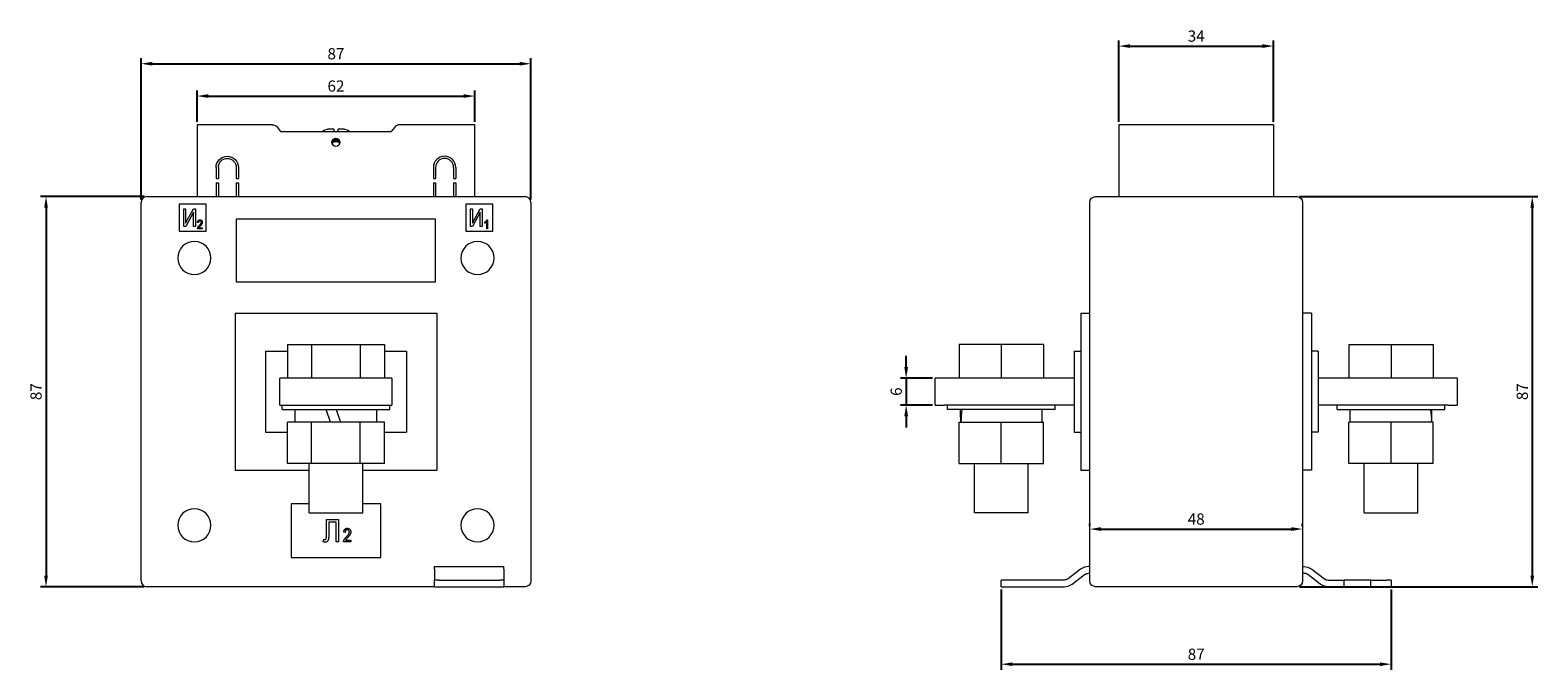
# Model space of a CAD drawing. Units: millimetres. Extents: x -77 to 268, y -272 to 73.
# Drawn here: x -68 to 268, y -70 to 73 of the extents above; entities that cross this region are included whole.
import ezdxf

# ---------------------------------------------------------------- set-up
doc = ezdxf.new("R2010")
doc.units = ezdxf.units.MM
doc.styles.get("Standard").update_dxf_attribs({"font": 'arial.ttf'})
doc.dimstyles.new('ISO-25', dxfattribs={"dimtxt": 2.5, "dimasz": 2.5, "dimexe": 1.25, "dimexo": 0.625, "dimtad": 1, "dimtxsty": 'Standard', "dimcen": 2.5, "dimadec": 0, "dimazin": 0, "dimtfac": 1, "dimtmove": 0, "dimatfit": 3, "dimfxl": 1, "dimarcsym": 0})

# ---------------------------------------------------------------- blocks, each defined once
blk = doc.blocks.new('A$C316346F0')
at = {"color": 0, "linetype": 'Continuous', "lineweight": 0, "extrusion": (0, 1, -2.22045e-16)}
for p, q in [((-14.25, 51.5), (-31, 51.5)), ((-31, 51.5), (-31, 35.5)), ((-13.07, 50.92), (-12.35, 50)), ((-0.5, 50.5), (-1.9, 50.5)), ((1.9, 50.5), (0.5, 50.5)), ((13.07, 50.92), (12.35, 50)), ((31, 51.5), (14.25, 51.5)), ((31, 35.5), (31, 51.5)), ((-12.35, 50), (12.35, 50)), ((-0.82, 47.26), (-0.82, 47.96)), ((-0.71, 47.46), (-0.71, 48.16)), ((-0.63, 47.54), (-0.63, 48.24)), ((-0.46, 47.67), (-0.46, 48.37)), ((-0.36, 47.73), (-0.36, 48.43)), ((-0.27, 47.76), (-0.27, 48.46)), ((-0.1, 47.79), (-0.1, 48.49)), ((0, 47.8), (0, 48.5)), ((0.1, 47.79), (0.1, 48.49)), ((0.27, 47.76), (0.27, 48.46)), ((0.36, 47.73), (0.36, 48.43)), ((0.46, 47.67), (0.46, 48.37)), ((0.63, 47.54), (0.63, 48.24)), ((0.71, 47.46), (0.71, 48.16)), ((0.82, 47.26), (0.82, 47.96)), ((-26.75, 42), (-26.75, 39.5)), ((-26.25, 42), (-26.25, 39.5)), ((-22.25, 42), (-22.25, 39.5)), ((-21.75, 42), (-21.75, 39.5)), ((21.75, 42), (21.75, 39.5)), ((22.25, 42), (22.25, 39.5)), ((26.25, 42), (26.25, 39.5)), ((26.75, 42), (26.75, 39.5)), ((-26.75, 39.5), (-26.25, 39.5)), ((-26.75, 38.6), (-26.75, 35.5)), ((-26.75, 38.6), (-26.25, 38.6)), ((-26.25, 38.6), (-26.25, 35.5)), ((-22.25, 39.5), (-21.75, 39.5)), ((-22.25, 38.6), (-22.25, 35.5)), ((-22.25, 38.6), (-21.75, 38.6)), ((-21.75, 38.6), (-21.75, 35.5)), ((21.75, 39.5), (22.25, 39.5)), ((21.75, 38.6), (21.75, 35.5)), ((21.75, 38.6), (22.25, 38.6)), ((22.25, 38.6), (22.25, 35.5)), ((26.25, 39.5), (26.75, 39.5)), ((26.25, 38.6), (26.25, 35.5)), ((26.25, 38.6), (26.75, 38.6)), ((26.75, 38.6), (26.75, 35.5)), ((-43.5, -50.2), (-43.5, 34.2)), ((-42.2, 35.5), (42.2, 35.5)), ((-35, 33.8), (-35, 27.8)), ((-29, 33.8), (-35, 33.8)), ((-29, 27.8), (-29, 33.8)), ((35, 33.8), (29, 33.8)), ((29, 33.8), (29, 27.8)), ((35, 27.8), (35, 33.8)), ((43.5, 34.2), (43.5, -50.2)), ((-33.96, 28.8), (-33.96, 32.8)), ((-33.96, 32.8), (-33.55, 32.8)), ((-33.55, 29.58), (-31.82, 32.8)), ((-33.55, 32.8), (-33.55, 29.58)), ((-31.78, 32.03), (-33.5, 28.8)), ((-31.82, 32.8), (-31.36, 32.8)), ((-31.78, 28.8), (-31.78, 32.03)), ((-31.36, 32.8), (-31.36, 28.8)), ((-22.25, 30.5), (-22.25, 16.5)), ((22.25, 30.5), (-22.25, 30.5)), ((22.25, 16.5), (22.25, 30.5)), ((30.04, 28.8), (30.04, 32.8)), ((30.04, 32.8), (30.45, 32.8)), ((30.45, 29.58), (32.18, 32.8)), ((30.45, 32.8), (30.45, 29.58)), ((32.22, 32.03), (30.5, 28.8)), ((32.18, 32.8), (32.64, 32.8)), ((32.22, 28.8), (32.22, 32.03)), ((32.64, 32.8), (32.64, 28.8)), ((33.72, 30.33), (33.86, 30.33)), ((33.86, 30.33), (33.86, 28.3)), ((-35, 27.8), (-29, 27.8)), ((-33.5, 28.8), (-33.96, 28.8)), ((-31.36, 28.8), (-31.78, 28.8)), ((-29.83, 28.3), (-30.9, 28.3)), ((-30.66, 29.7), (-30.87, 29.73)), ((-30.61, 28.53), (-29.83, 28.53)), ((-29.83, 28.53), (-29.83, 28.3)), ((29, 27.8), (35, 27.8)), ((30.5, 28.8), (30.04, 28.8)), ((32.64, 28.8), (32.22, 28.8)), ((33.23, 29.57), (33.23, 29.81)), ((33.65, 28.3), (33.65, 29.88)), ((33.86, 28.3), (33.65, 28.3)), ((-22.25, 16.5), (22.25, 16.5)), ((-22.5, 9.5), (22.5, 9.5)), ((-22.5, 9.5), (-22.5, -25.5)), ((22.5, 9.5), (22.5, -25.5)), ((-15.75, 1), (-15.75, -17)), ((-15.75, 1), (-10.85, 1)), ((-10.85, 2.5), (-5.43, 2.5)), ((-10.85, 2.5), (-10.85, -5)), ((-5.43, 2.5), (-5.43, -5)), ((-5.43, 2.5), (5.43, 2.5)), ((5.43, 2.5), (5.43, -5)), ((5.43, 2.5), (10.85, 2.5)), ((10.85, 2.5), (10.85, -5)), ((10.85, 1), (15.75, 1)), ((15.75, 1), (15.75, -17)), ((-10.5, -5), (-12.5, -5)), ((-12.5, -11), (-12.5, -5)), ((10.5, -5), (-10.5, -5)), ((12.5, -5), (10.5, -5)), ((12.5, -5), (12.5, -11)), ((-12.5, -11), (-10.5, -11)), ((-12, -12), (-12, -11)), ((-12, -12), (0, -12)), ((-10.5, -11), (10.5, -11)), ((-9.1, -14.8), (-9.1, -12)), ((-1.19, -14.8), (-2.21, -12)), ((0, -12), (12, -12)), ((0.03, -12), (1.04, -14.8)), ((9.1, -14.8), (9.1, -12)), ((10.5, -11), (12.5, -11)), ((12, -12), (12, -11)), ((-5.43, -14.8), (-10.85, -14.8)), ((-10.85, -24), (-10.85, -14.8)), ((5.43, -14.8), (-5.43, -14.8)), ((-5.43, -24), (-5.43, -14.8)), ((10.85, -14.8), (5.43, -14.8)), ((5.43, -24), (5.43, -14.8)), ((10.85, -24), (10.85, -14.8)), ((-15.75, -17), (-10.85, -17)), ((10.85, -17), (15.75, -17)), ((-22.5, -25.5), (-6, -25.5)), ((-5.43, -24), (-10.85, -24)), ((-6, -35), (-6, -24)), ((5.43, -24), (-5.43, -24)), ((10.85, -24), (5.43, -24)), ((6, -35), (6, -24)), ((6, -25.5), (22.5, -25.5)), ((-10, -33), (-10, -45)), ((-6, -33), (-10, -33)), ((10, -33), (6, -33)), ((10, -45), (10, -33)), ((-6, -35), (0, -35)), ((-2.12, -40.02), (-2.12, -36.5)), ((-2.12, -36.5), (0.55, -36.5)), ((0, -35), (6, -35)), ((0.55, -36.5), (0.55, -41.5)), ((-1.6, -37.08), (-1.6, -39.65)), ((0.03, -37.08), (-1.6, -37.08)), ((0.03, -41.5), (0.03, -37.08)), ((2.05, -39.4), (1.74, -39.36)), ((-2.83, -41.5), (-2.74, -40.92)), ((0.55, -41.5), (0.03, -41.5)), ((3.3, -41.5), (1.7, -41.5)), ((2.13, -41.15), (3.3, -41.15)), ((3.3, -41.15), (3.3, -41.5)), ((-10, -45), (10, -45)), ((22, -47.6), (22, -47)), ((22, -47), (37.5, -47)), ((37.5, -47.6), (37.5, -47)), ((22, -47.6), (22, -49.7)), ((22, -49.7), (22, -50)), ((23, -50), (22, -50)), ((22, -51.5), (22, -50)), ((23, -50), (36.5, -50)), ((37.5, -50), (36.5, -50)), ((37.5, -47.6), (37.5, -49.7)), ((37.5, -49.7), (37.5, -50)), ((37.5, -50), (37.5, -51.5)), ((22, -51.5), (-42.2, -51.5)), ((22, -51.5), (23, -51.5)), ((23, -51.5), (36.5, -51.5)), ((36.5, -51.5), (37.5, -51.5)), ((42.2, -51.5), (37.5, -51.5))]:
    blk.add_line(p, q, dxfattribs=at)
at = {"color": 0, "linetype": 'Continuous', "lineweight": 0, "extrusion": (0, -2.22045e-16, -1)}
for centre, radius, start, end in [((14.25, 50), 1.5, 90, 142.1364), ((1.9, 49), 1.5, 41.8103, 90), ((-1.9, 49), 1.5, 90, 138.1897), ((0, 47.6), 0.9, 0, 180), ((0, 47.6), 0.9, 180, 0), ((0, 46.9), 0.9, 58.9821, 66.7412), ((0, 46.9), 0.9, 66.7412, 72.7002), ((0, 46.9), 0.9, 107.2998, 113.2588), ((0, 46.9), 0.9, 113.2588, 121.0179), ((24.25, 42), 2.5, 0, 180), ((24.25, 42), 2, 0, 180), ((-42.2, -50.2), 1.3, 180, 270)]:
    blk.add_arc(centre, radius, start, end, dxfattribs=at)
at = {"color": 0, "linetype": 'Continuous', "lineweight": 0}
for centre, radius, start, end in [((14.25, 50), 1.5, 90, 142.1364), ((24.25, 42), 2.5, 0, 180), ((24.25, 42), 2, 0, 180), ((-42.2, 34.2), 1.3, 90, 180), ((42.2, 34.2), 1.3, 0, 90), ((-31.6, 21.8), 3.7, 0, 180), ((31.6, 21.8), 3.7, 0, 180), ((-31.6, 21.8), 3.7, 180, 0), ((31.6, 21.8), 3.7, 180, 0), ((-31.6, -37.8), 3.7, 0, 180), ((31.6, -37.8), 3.7, 0, 180), ((-31.6, -37.8), 3.7, 180, 0), ((31.6, -37.8), 3.7, 180, 0), ((-42.2, -50.2), 1.3, 180, 270)]:
    blk.add_arc(centre, radius, start, end, dxfattribs=at)
at = {"color": 0, "linetype": 'Continuous', "lineweight": 0, "extrusion": (2.46519e-32, -2.22045e-16, -1)}
blk.add_ellipse((0, 46.9), major_axis=(-0.466, -0.77), ratio=1, start_param=-4.84172, end_param=-4.588639, dxfattribs=at)
at = {"color": 0, "linetype": 'Continuous', "lineweight": 0, "extrusion": (1.2326e-32, -2.22045e-16, -1)}
blk.add_ellipse((0, 46.9), major_axis=(0.669, -0.602), ratio=1, start_param=-3.207391, end_param=-3.080849, dxfattribs=at)
at = {"color": 0, "linetype": 'Continuous', "lineweight": 0, "extrusion": (8.96831e-44, -2.22045e-16, -1)}
blk.add_ellipse((0, 46), major_axis=(0, 1.8), ratio=0.707107, start_param=-0.077715, end_param=0.000044, dxfattribs=at)
at = {"color": 0, "linetype": 'Continuous', "lineweight": 0, "extrusion": (0, -2.22045e-16, -1)}
for centre, major_axis, ratio, start_param, end_param in [((0, 46), (0, 1.8), 0.707107, -0.000044, 0.077715), ((0, 46.9), (-0.768, -0.469), 1, -3.260807, -3.007726)]:
    blk.add_ellipse(centre, major_axis=major_axis, ratio=ratio, start_param=start_param, end_param=end_param, dxfattribs=at)
at = {"color": 0, "linetype": 'Continuous', "lineweight": 0, "extrusion": (3.69779e-32, -2.22045e-16, -1)}
blk.add_ellipse((0, 46.9), major_axis=(0.636, -0.637), ratio=1, start_param=-1.579912, end_param=-1.45337, dxfattribs=at)
at = {"color": 0, "linetype": 'Continuous', "lineweight": 0}
for points, knots in [([(-0.5, 50.5), (-0.5, 50.5), (-0.5, 50.46), (-0.5, 50.31), (-0.5, 50.19), (-0.5, 50.04), (-0.5, 50.02), (-0.5, 50)], [1.0491391, 1.0491391, 1.0491391, 1.0491391, 1.1067218, 1.1067218, 1.1629031, 1.1629031, 1.1705513, 1.1705513, 1.1705513, 1.1705513]), ([(0.5, 50), (0.5, 50.02), (0.5, 50.04), (0.5, 50.19), (0.5, 50.31), (0.5, 50.46), (0.5, 50.5), (0.5, 50.5)], [0.5277018, 0.5277018, 0.5277018, 0.5277018, 0.5353499, 0.5353499, 0.5915312, 0.5915312, 0.649114, 0.649114, 0.649114, 0.649114]), ([(-30.87, 29.73), (-30.87, 29.75), (-30.86, 29.8), (-30.85, 29.87), (-30.84, 29.93), (-30.82, 29.99), (-30.8, 30.04), (-30.77, 30.09), (-30.74, 30.14), (-30.71, 30.18), (-30.67, 30.21), (-30.63, 30.24), (-30.59, 30.27), (-30.55, 30.29), (-30.5, 30.31), (-30.45, 30.32), (-30.39, 30.32), (-30.36, 30.33), (-30.34, 30.33)], [0, 0, 0, 0, 0.08101, 0.157162, 0.229319, 0.2972, 0.36195, 0.423721, 0.483122, 0.540982, 0.597661, 0.653181, 0.707852, 0.763548, 0.819537, 0.87764, 0.937454, 1, 1, 1, 1]), ([(-30.34, 30.33), (-30.32, 30.33), (-30.28, 30.32), (-30.22, 30.32), (-30.17, 30.3), (-30.12, 30.28), (-30.07, 30.26), (-30.03, 30.23), (-29.99, 30.2), (-29.96, 30.16), (-29.93, 30.11), (-29.9, 30.07), (-29.88, 30.02), (-29.86, 29.97), (-29.85, 29.92), (-29.84, 29.87), (-29.83, 29.82), (-29.83, 29.78), (-29.83, 29.77)], [0, 0, 0, 0, 0.071329, 0.138888, 0.203488, 0.265389, 0.326147, 0.38585, 0.446421, 0.508506, 0.570717, 0.631986, 0.692943, 0.753165, 0.813397, 0.874732, 0.936834, 1, 1, 1, 1]), ([(33.23, 29.81), (33.26, 29.82), (33.32, 29.86), (33.4, 29.92), (33.47, 29.98), (33.54, 30.05), (33.6, 30.12), (33.65, 30.19), (33.69, 30.26), (33.71, 30.3), (33.72, 30.33)], [0, 0, 0, 0, 0.135284, 0.26941, 0.402801, 0.536191, 0.665211, 0.785343, 0.896318, 1, 1, 1, 1]), ([(-30.9, 28.3), (-30.9, 28.31), (-30.9, 28.34), (-30.89, 28.37), (-30.89, 28.41), (-30.88, 28.45), (-30.87, 28.49), (-30.85, 28.54), (-30.83, 28.58), (-30.81, 28.62), (-30.79, 28.67), (-30.76, 28.72), (-30.72, 28.77), (-30.69, 28.82), (-30.64, 28.87), (-30.59, 28.93), (-30.54, 28.98), (-30.51, 29.02), (-30.49, 29.04)], [0, 0, 0, 0, 0.042012, 0.085117, 0.130084, 0.176966, 0.226145, 0.27723, 0.330801, 0.38655, 0.445857, 0.509982, 0.578857, 0.653261, 0.731918, 0.816011, 0.905246, 1, 1, 1, 1]), ([(-30.35, 30.12), (-30.36, 30.12), (-30.38, 30.12), (-30.41, 30.11), (-30.44, 30.1), (-30.47, 30.09), (-30.5, 30.08), (-30.53, 30.06), (-30.55, 30.04), (-30.57, 30.01), (-30.59, 29.98), (-30.61, 29.95), (-30.63, 29.92), (-30.64, 29.88), (-30.65, 29.84), (-30.66, 29.8), (-30.66, 29.75), (-30.66, 29.72), (-30.66, 29.7)], [0, 0, 0, 0, 0.058049, 0.113315, 0.167562, 0.221142, 0.275517, 0.329522, 0.385758, 0.443893, 0.503677, 0.564645, 0.628005, 0.695019, 0.764665, 0.83877, 0.91714, 1, 1, 1, 1]), ([(-30.3, 28.92), (-30.32, 28.91), (-30.34, 28.88), (-30.38, 28.84), (-30.41, 28.8), (-30.44, 28.77), (-30.47, 28.74), (-30.49, 28.71), (-30.51, 28.69), (-30.54, 28.65), (-30.57, 28.6), (-30.6, 28.56), (-30.61, 28.53)], [0, 0, 0, 0, 0.12275, 0.234584, 0.336061, 0.42658, 0.506809, 0.575546, 0.634577, 0.682157, 0.846189, 1, 1, 1, 1]), ([(-30.49, 29.04), (-30.46, 29.07), (-30.42, 29.11), (-30.36, 29.17), (-30.31, 29.23), (-30.26, 29.29), (-30.22, 29.34), (-30.18, 29.39), (-30.15, 29.44), (-30.12, 29.49), (-30.09, 29.55), (-30.06, 29.63), (-30.04, 29.7), (-30.04, 29.75), (-30.04, 29.77)], [0, 0, 0, 0, 0.1093801, 0.2106028, 0.3040152, 0.3890489, 0.4663665, 0.5360298, 0.5979863, 0.6521468, 0.749352, 0.8388266, 0.9217438, 1, 1, 1, 1]), ([(-30.04, 29.77), (-30.04, 29.78), (-30.04, 29.81), (-30.04, 29.84), (-30.05, 29.88), (-30.06, 29.91), (-30.07, 29.94), (-30.09, 29.97), (-30.11, 30), (-30.13, 30.02), (-30.15, 30.04), (-30.17, 30.06), (-30.2, 30.08), (-30.23, 30.09), (-30.25, 30.1), (-30.28, 30.11), (-30.31, 30.12), (-30.33, 30.12), (-30.35, 30.12)], [0, 0, 0, 0, 0.07278, 0.142148, 0.209183, 0.274292, 0.337769, 0.400757, 0.462801, 0.525595, 0.58754, 0.647529, 0.706323, 0.7637, 0.821374, 0.879619, 0.93891, 1, 1, 1, 1]), ([(-29.83, 29.77), (-29.83, 29.75), (-29.83, 29.72), (-29.84, 29.67), (-29.84, 29.62), (-29.85, 29.58), (-29.87, 29.53), (-29.89, 29.48), (-29.91, 29.44), (-29.93, 29.39), (-29.96, 29.35), (-29.99, 29.3), (-30.03, 29.24), (-30.07, 29.19), (-30.12, 29.12), (-30.18, 29.06), (-30.24, 28.99), (-30.28, 28.95), (-30.3, 28.92)], [0, 0, 0, 0, 0.048783, 0.096931, 0.145092, 0.193398, 0.242257, 0.291123, 0.340835, 0.391595, 0.445772, 0.506113, 0.572506, 0.644951, 0.72423, 0.809688, 0.901692, 1, 1, 1, 1]), ([(33.65, 29.88), (33.64, 29.87), (33.61, 29.84), (33.56, 29.8), (33.51, 29.75), (33.46, 29.71), (33.4, 29.67), (33.34, 29.63), (33.29, 29.6), (33.25, 29.58), (33.23, 29.57)], [0, 0, 0, 0, 0.111569, 0.231228, 0.361627, 0.501035, 0.640157, 0.769329, 0.889276, 1, 1, 1, 1]), ([(-2.5, -40.98), (-2.47, -40.98), (-2.41, -40.98), (-2.33, -40.94), (-2.27, -40.89), (-2.22, -40.83), (-2.19, -40.77), (-2.17, -40.7), (-2.15, -40.62), (-2.14, -40.53), (-2.13, -40.42), (-2.12, -40.3), (-2.12, -40.16), (-2.12, -40.07), (-2.12, -40.02)], [0, 0, 0, 0, 0.076805, 0.14765, 0.220111, 0.297649, 0.34433, 0.401203, 0.469505, 0.551122, 0.644501, 0.749979, 0.868432, 1, 1, 1, 1]), ([(-1.6, -39.65), (-1.6, -39.71), (-1.6, -39.83), (-1.6, -40.01), (-1.6, -40.17), (-1.61, -40.31), (-1.62, -40.45), (-1.63, -40.57), (-1.64, -40.68), (-1.66, -40.81), (-1.69, -40.96), (-1.74, -41.11), (-1.82, -41.25), (-1.91, -41.36), (-2.01, -41.45), (-2.13, -41.52), (-2.26, -41.56), (-2.35, -41.56), (-2.39, -41.56)], [0, 0, 0, 0, 0.07985, 0.154884, 0.224225, 0.287914, 0.346808, 0.400513, 0.448623, 0.49162, 0.568473, 0.639243, 0.704825, 0.767315, 0.826418, 0.883179, 0.940498, 1, 1, 1, 1]), ([(1.74, -39.36), (1.74, -39.32), (1.75, -39.25), (1.77, -39.15), (1.79, -39.05), (1.82, -38.97), (1.85, -38.89), (1.89, -38.81), (1.93, -38.75), (1.98, -38.69), (2.04, -38.63), (2.1, -38.59), (2.16, -38.55), (2.23, -38.52), (2.3, -38.49), (2.38, -38.47), (2.46, -38.46), (2.51, -38.46), (2.54, -38.46)], [0, 0, 0, 0, 0.08101, 0.157162, 0.229319, 0.2972, 0.36195, 0.423721, 0.483122, 0.540982, 0.597661, 0.653181, 0.707852, 0.763548, 0.819537, 0.87764, 0.937454, 1, 1, 1, 1]), ([(2.53, -38.77), (2.51, -38.77), (2.48, -38.77), (2.43, -38.78), (2.38, -38.79), (2.34, -38.81), (2.3, -38.84), (2.26, -38.86), (2.22, -38.9), (2.18, -38.93), (2.15, -38.98), (2.13, -39.02), (2.1, -39.07), (2.08, -39.13), (2.07, -39.19), (2.06, -39.26), (2.05, -39.32), (2.05, -39.37), (2.05, -39.4)], [0, 0, 0, 0, 0.058049, 0.113315, 0.167562, 0.221142, 0.275517, 0.329522, 0.385758, 0.443893, 0.503677, 0.564645, 0.628005, 0.695019, 0.764665, 0.83877, 0.91714, 1, 1, 1, 1]), ([(2.32, -40.39), (2.35, -40.35), (2.41, -40.29), (2.5, -40.19), (2.59, -40.1), (2.66, -40.01), (2.72, -39.93), (2.78, -39.86), (2.82, -39.79), (2.87, -39.71), (2.92, -39.62), (2.96, -39.51), (2.98, -39.4), (2.99, -39.33), (2.99, -39.3)], [0, 0, 0, 0, 0.10938, 0.210603, 0.304015, 0.389049, 0.466366, 0.53603, 0.597986, 0.652147, 0.749352, 0.838827, 0.921744, 1, 1, 1, 1]), ([(2.99, -39.3), (2.99, -39.28), (2.99, -39.24), (2.98, -39.19), (2.97, -39.13), (2.96, -39.09), (2.94, -39.04), (2.91, -39), (2.89, -38.96), (2.86, -38.92), (2.82, -38.88), (2.79, -38.85), (2.75, -38.83), (2.71, -38.81), (2.66, -38.79), (2.62, -38.78), (2.57, -38.77), (2.54, -38.77), (2.53, -38.77)], [0, 0, 0, 0, 0.07278, 0.142148, 0.209183, 0.274292, 0.337769, 0.400757, 0.462801, 0.525595, 0.58754, 0.647529, 0.706323, 0.7637, 0.821374, 0.879619, 0.93891, 1, 1, 1, 1]), ([(2.54, -38.46), (2.57, -38.46), (2.63, -38.46), (2.71, -38.48), (2.79, -38.5), (2.87, -38.52), (2.94, -38.56), (3, -38.6), (3.06, -38.66), (3.11, -38.72), (3.15, -38.78), (3.19, -38.85), (3.22, -38.92), (3.25, -38.99), (3.27, -39.07), (3.29, -39.14), (3.3, -39.22), (3.3, -39.27), (3.3, -39.3)], [0, 0, 0, 0, 0.071329, 0.138888, 0.203488, 0.265389, 0.326147, 0.38585, 0.446421, 0.508506, 0.570717, 0.631986, 0.692943, 0.753165, 0.813397, 0.874732, 0.936834, 1, 1, 1, 1]), ([(3.3, -39.3), (3.3, -39.33), (3.3, -39.37), (3.29, -39.45), (3.28, -39.52), (3.26, -39.59), (3.24, -39.66), (3.22, -39.72), (3.19, -39.79), (3.15, -39.86), (3.11, -39.93), (3.06, -40.01), (3, -40.09), (2.94, -40.17), (2.86, -40.26), (2.78, -40.36), (2.69, -40.46), (2.63, -40.53), (2.59, -40.57)], [0, 0, 0, 0, 0.048783, 0.096931, 0.145092, 0.193398, 0.242257, 0.291123, 0.340835, 0.391595, 0.445772, 0.506113, 0.572506, 0.644951, 0.72423, 0.809688, 0.901692, 1, 1, 1, 1]), ([(-2.39, -41.56), (-2.43, -41.56), (-2.5, -41.56), (-2.6, -41.55), (-2.71, -41.53), (-2.79, -41.51), (-2.83, -41.5)], [0, 0, 0, 0, 0.2204704, 0.4606895, 0.7194887, 1, 1, 1, 1]), ([(-2.74, -40.92), (-2.71, -40.93), (-2.67, -40.94), (-2.61, -40.96), (-2.55, -40.98), (-2.52, -40.98), (-2.5, -40.98)], [0, 0, 0, 0, 0.291949, 0.556759, 0.788975, 1, 1, 1, 1]), ([(1.7, -41.5), (1.7, -41.48), (1.7, -41.44), (1.71, -41.39), (1.72, -41.33), (1.73, -41.27), (1.75, -41.21), (1.77, -41.15), (1.8, -41.08), (1.83, -41.02), (1.87, -40.95), (1.91, -40.88), (1.96, -40.8), (2.02, -40.72), (2.08, -40.64), (2.15, -40.56), (2.23, -40.47), (2.29, -40.42), (2.32, -40.39)], [0, 0, 0, 0, 0.042012, 0.085117, 0.130084, 0.176966, 0.226145, 0.27723, 0.330801, 0.38655, 0.445857, 0.509982, 0.578857, 0.653261, 0.731918, 0.816011, 0.905246, 1, 1, 1, 1]), ([(2.59, -40.57), (2.57, -40.59), (2.53, -40.63), (2.48, -40.69), (2.42, -40.75), (2.38, -40.8), (2.34, -40.84), (2.31, -40.88), (2.28, -40.92), (2.24, -40.97), (2.18, -41.04), (2.15, -41.12), (2.13, -41.15)], [0, 0, 0, 0, 0.12275, 0.234584, 0.336061, 0.42658, 0.506809, 0.575546, 0.634577, 0.682157, 0.846189, 1, 1, 1, 1])]:
    blk.add_open_spline(points, degree=3, knots=knots, dxfattribs=at)
for points in [[(-0.83, 47.25), (-0.83, 47.25), (-0.83, 47.26), (-0.82, 47.26)], [(-0.63, 47.54), (-0.58, 47.59), (-0.52, 47.63), (-0.46, 47.67)], [(-0.27, 47.76), (-0.21, 47.78), (-0.16, 47.79), (-0.1, 47.79)], [(0.1, 47.79), (0.16, 47.79), (0.21, 47.78), (0.27, 47.76)], [(0.46, 47.67), (0.52, 47.63), (0.58, 47.59), (0.63, 47.54)], [(0.82, 47.26), (0.83, 47.26), (0.83, 47.25), (0.83, 47.25)]]:
    blk.add_open_spline(points, degree=3, dxfattribs=at)
blk = doc.blocks.new('A$C52681640')
at = {"color": 0, "linetype": 'Continuous', "lineweight": 0, "extrusion": (-2.22045e-16, 1, -2.22045e-16)}
for p, q in [((-25.25, 51.5), (-25.25, 35.5)), ((9.25, 51.5), (-25.25, 51.5)), ((9.25, 51.5), (9.25, 35.5)), ((-31.75, -50.2), (-31.75, 34.2)), ((-30.45, 35.5), (14.45, 35.5)), ((15.75, 34.2), (15.75, -50.2)), ((-33.75, 9.5), (-31.75, 9.5)), ((-33.75, 9.5), (-33.75, -25.5)), ((17.75, 9.5), (15.75, 9.5)), ((17.75, 9.5), (17.75, -25.5)), ((-51.5, 2.5), (-60.9, 2.5)), ((-60.9, 2.5), (-60.9, -5)), ((-51.5, 2.5), (-51.5, -5)), ((-42.1, 2.5), (-51.5, 2.5)), ((-42.1, 2.5), (-42.1, -5)), ((-35.25, 1), (-35.25, -17)), ((-35.25, 1), (-33.75, 1)), ((19.25, 1), (17.75, 1)), ((19.25, 1), (19.25, -17)), ((26.1, 2.5), (26.1, -5)), ((26.1, 2.5), (35.5, 2.5)), ((35.5, 2.5), (44.9, 2.5)), ((35.5, 2.5), (35.5, -5)), ((44.9, 2.5), (44.9, -5)), ((-66.25, -11), (-66.25, -5)), ((-64.25, -5), (-66.25, -5)), ((-35.25, -5), (-64.25, -5)), ((48.25, -5), (19.25, -5)), ((50.25, -5), (48.25, -5)), ((50.25, -5), (50.25, -11)), ((-66.25, -11), (-64.25, -11)), ((-35.25, -11), (-64.25, -11)), ((-63.5, -12), (-63.5, -11)), ((-39.5, -12), (-63.5, -12)), ((-42.4, -14.8), (-42.4, -12)), ((-39.5, -12), (-39.5, -11)), ((48.25, -11), (19.25, -11)), ((23.5, -12), (23.5, -11)), ((23.5, -12), (47.5, -12)), ((26.4, -14.8), (26.4, -12)), ((47.5, -12), (47.5, -11)), ((48.25, -11), (50.25, -11)), ((-60.9, -14.8), (-51.5, -14.8)), ((-60.9, -24), (-60.9, -14.8)), ((-51.5, -14.8), (-42.1, -14.8)), ((-51.5, -24), (-51.5, -14.8)), ((-42.1, -24), (-42.1, -14.8)), ((35.5, -14.8), (26.1, -14.8)), ((26.1, -24), (26.1, -14.8)), ((44.9, -14.8), (35.5, -14.8)), ((35.5, -24), (35.5, -14.8)), ((44.9, -24), (44.9, -14.8)), ((-35.25, -17), (-33.75, -17)), ((19.25, -17), (17.75, -17)), ((-60.9, -24), (-51.5, -24)), ((-57.5, -35), (-57.5, -24)), ((-51.5, -24), (-42.1, -24)), ((-45.5, -35), (-45.5, -24)), ((-33.75, -25.5), (-31.75, -25.5)), ((17.75, -25.5), (15.75, -25.5)), ((35.5, -24), (26.1, -24)), ((29.5, -35), (29.5, -24)), ((44.9, -24), (35.5, -24)), ((41.5, -35), (41.5, -24)), ((-45.5, -35), (-57.5, -35)), ((29.5, -35), (41.5, -35)), ((-31.75, -47), (-32, -47)), ((15.75, -47), (16, -47)), ((-51.5, -51.5), (-51.5, -50)), ((-50.5, -50), (-51.5, -50)), ((-37.5, -50), (-50.5, -50)), ((-33.8, -47.6), (-36.6, -49.7)), ((-35.7, -50.9), (-32.9, -48.8)), ((-32, -48.5), (-31.75, -48.5)), ((16, -48.5), (15.75, -48.5)), ((19.7, -50.9), (16.9, -48.8)), ((17.8, -47.6), (20.6, -49.7)), ((21.5, -50), (25, -50)), ((25, -51.5), (25, -50)), ((31, -50), (25, -50)), ((31, -50), (34.5, -50)), ((31, -51.5), (31, -50)), ((35.5, -50), (34.5, -50)), ((35.5, -50), (35.5, -51.5)), ((-51.5, -51.5), (-50.5, -51.5)), ((-50.5, -51.5), (-37.5, -51.5)), ((14.45, -51.5), (-30.45, -51.5)), ((25, -51.5), (21.5, -51.5)), ((31, -51.5), (25, -51.5)), ((34.5, -51.5), (31, -51.5)), ((34.5, -51.5), (35.5, -51.5))]:
    blk.add_line(p, q, dxfattribs=at)
at = {"color": 0, "linetype": 'Continuous', "lineweight": 0, "extrusion": (4.93038e-32, -2.22045e-16, -1)}
for centre, radius, start, end in [((30.45, 34.2), 1.3, 0, 90), ((-14.45, 34.2), 1.3, 90, 180), ((-16, -50), 3, 90, 126.8699), ((37.5, -48.5), 1.5, 233.1301, 270), ((32, -50), 1.5, 53.1301, 90), ((30.45, -50.2), 1.3, 270, 0), ((-14.45, -50.2), 1.3, 180, 270), ((-21.5, -48.5), 3, 270, 306.8699)]:
    blk.add_arc(centre, radius, start, end, dxfattribs=at)
at = {"color": 0, "linetype": 'Continuous', "lineweight": 0}
for centre, radius, start, end in [((-32, -50), 3, 90, 126.8699), ((16, -50), 1.5, 53.1301, 90), ((21.5, -48.5), 1.5, 233.1301, 270), ((-37.5, -48.5), 3, 270, 306.8699)]:
    blk.add_arc(centre, radius, start, end, dxfattribs=at)
at = {"color": 0, "linetype": 'Continuous', "lineweight": 0, "extrusion": (4.93038e-32, -2.22045e-16, -1)}
for centre, start_param, end_param in [((-51.5, -11.93), 1.455752, 1.567997), ((35.5, -18.07), -1.816027, -1.701961)]:
    blk.add_ellipse(centre, major_axis=(0, -25), ratio=0.36397, start_param=start_param, end_param=end_param, dxfattribs=at)
at = {"color": 0, "linetype": 'Continuous', "lineweight": 0}
for centre, start_param, end_param in [((-51.5, -18.07), -1.816027, -1.701961), ((35.5, -11.93), 1.455752, 1.567997)]:
    blk.add_ellipse(centre, major_axis=(0, -25), ratio=0.36397, start_param=start_param, end_param=end_param, dxfattribs=at)
blk = doc.blocks.new('*D9')
at = {"color": 0, "lineweight": -2, "transparency": 16777216}
for p, q in [((-42.83, 35.5), (-65.96, 35.5)), ((-64.71, 33), (-64.71, -49)), ((-42.83, -51.5), (-65.96, -51.5))]:
    blk.add_line(p, q, dxfattribs=at)
at = {"color": 0, "transparency": 16777216}
for points in [[(-65.13, 33), (-64.29, 33), (-64.71, 35.5)], [(-65.13, -49), (-64.29, -49), (-64.71, -51.5)]]:
    blk.add_solid(points, dxfattribs=at)
at = {"layer": 'Defpoints', "color": 0, "transparency": 16777216}
for p in [(-42.2, 35.5), (-64.71, -51.5), (-42.2, -51.5)]:
    blk.add_point(p, dxfattribs=at)
at = {"color": 0, "transparency": 16777216, "insert": (-66.61, -8), "char_height": 2.5, "attachment_point": 5, "rotation": 90}
blk.add_mtext('87', dxfattribs=at)
blk = doc.blocks.new('*D10')
at = {"color": 0, "lineweight": -2, "transparency": 16777216}
for p, q in [((-43.5, 34.82), (-43.5, 66.37)), ((-41, 65.12), (41, 65.12)), ((43.5, 34.82), (43.5, 66.37))]:
    blk.add_line(p, q, dxfattribs=at)
at = {"color": 0, "transparency": 16777216}
for points in [[(-41, 65.54), (-41, 64.7), (-43.5, 65.12)], [(41, 65.54), (41, 64.7), (43.5, 65.12)]]:
    blk.add_solid(points, dxfattribs=at)
at = {"layer": 'Defpoints', "color": 0, "transparency": 16777216}
for p in [(43.5, 65.12), (-43.5, 34.2), (43.5, 34.2)]:
    blk.add_point(p, dxfattribs=at)
at = {"color": 0, "transparency": 16777216, "insert": (0, 67.02), "char_height": 2.5, "attachment_point": 5}
blk.add_mtext('87', dxfattribs=at)
blk = doc.blocks.new('*D11')
at = {"color": 0, "lineweight": -2, "transparency": 16777216}
for p, q in [((-31, 52.13), (-31, 59.16)), ((-28.5, 57.91), (28.5, 57.91)), ((31, 52.13), (31, 59.16))]:
    blk.add_line(p, q, dxfattribs=at)
at = {"color": 0, "transparency": 16777216}
for points in [[(-28.5, 58.33), (-28.5, 57.5), (-31, 57.91)], [(28.5, 58.33), (28.5, 57.5), (31, 57.91)]]:
    blk.add_solid(points, dxfattribs=at)
at = {"layer": 'Defpoints', "color": 0, "transparency": 16777216}
for p in [(31, 57.91), (-31, 51.5), (31, 51.5)]:
    blk.add_point(p, dxfattribs=at)
at = {"color": 0, "transparency": 16777216, "insert": (0, 59.82), "char_height": 2.5, "attachment_point": 5}
blk.add_mtext('62', dxfattribs=at)
blk = doc.blocks.new('*D12')
at = {"color": 0, "lineweight": -2, "transparency": 16777216}
for p, q in [((168.25, -38.01), (168.25, -37.39)), ((170.75, -38.64), (213.25, -38.64)), ((215.75, -38.01), (215.75, -37.39))]:
    blk.add_line(p, q, dxfattribs=at)
at = {"color": 0, "transparency": 16777216}
for points in [[(170.75, -38.22), (170.75, -39.06), (168.25, -38.64)], [(213.25, -38.22), (213.25, -39.06), (215.75, -38.64)]]:
    blk.add_solid(points, dxfattribs=at)
at = {"layer": 'Defpoints', "color": 0, "transparency": 16777216}
for p in [(168.25, -38.64), (215.75, -38.64), (215.75, -38.64)]:
    blk.add_point(p, dxfattribs=at)
at = {"color": 0, "transparency": 16777216, "insert": (192, -36.74), "char_height": 2.5, "attachment_point": 5}
blk.add_mtext('48', dxfattribs=at)
blk = doc.blocks.new('*D13')
at = {"color": 0, "lineweight": -2, "transparency": 16777216}
for p, q in [((148.5, -52.13), (148.5, -70.02)), ((235.5, -52.13), (235.5, -70.02)), ((151, -68.77), (233, -68.77))]:
    blk.add_line(p, q, dxfattribs=at)
at = {"color": 0, "transparency": 16777216}
for points in [[(151, -68.36), (151, -69.19), (148.5, -68.77)], [(233, -68.36), (233, -69.19), (235.5, -68.77)]]:
    blk.add_solid(points, dxfattribs=at)
at = {"layer": 'Defpoints', "color": 0, "transparency": 16777216}
for p in [(148.5, -51.5), (235.5, -51.5), (235.5, -68.77)]:
    blk.add_point(p, dxfattribs=at)
at = {"color": 0, "transparency": 16777216, "insert": (192, -66.87), "char_height": 2.5, "attachment_point": 5}
blk.add_mtext('87', dxfattribs=at)
blk = doc.blocks.new('*D14')
at = {"color": 0, "lineweight": -2, "transparency": 16777216}
for p, q in [((127.27, -2.5), (127.27, 0)), ((133.12, -5), (126.02, -5)), ((127.27, -5), (127.27, -11)), ((133.12, -11), (126.02, -11)), ((127.27, -13.5), (127.27, -16))]:
    blk.add_line(p, q, dxfattribs=at)
at = {"color": 0, "transparency": 16777216}
for points in [[(126.85, -2.5), (127.69, -2.5), (127.27, -5)], [(126.85, -13.5), (127.69, -13.5), (127.27, -11)]]:
    blk.add_solid(points, dxfattribs=at)
at = {"layer": 'Defpoints', "color": 0, "transparency": 16777216}
for p in [(133.75, -5), (127.27, -11), (133.75, -11)]:
    blk.add_point(p, dxfattribs=at)
at = {"color": 0, "transparency": 16777216, "insert": (125.37, -8), "char_height": 2.5, "attachment_point": 5, "rotation": 90}
blk.add_mtext('6', dxfattribs=at)
blk = doc.blocks.new('*D15')
at = {"color": 0, "lineweight": -2, "transparency": 16777216}
for p, q in [((174.75, 52.13), (174.75, 70.31)), ((177.25, 69.06), (206.75, 69.06)), ((209.25, 52.13), (209.25, 70.31))]:
    blk.add_line(p, q, dxfattribs=at)
at = {"color": 0, "transparency": 16777216}
for points in [[(177.25, 69.48), (177.25, 68.64), (174.75, 69.06)], [(206.75, 69.48), (206.75, 68.64), (209.25, 69.06)]]:
    blk.add_solid(points, dxfattribs=at)
at = {"layer": 'Defpoints', "color": 0, "transparency": 16777216}
for p in [(209.25, 69.06), (174.75, 51.5), (209.25, 51.5)]:
    blk.add_point(p, dxfattribs=at)
at = {"color": 0, "transparency": 16777216, "insert": (192, 70.96), "char_height": 2.5, "attachment_point": 5}
blk.add_mtext('34', dxfattribs=at)
blk = doc.blocks.new('*D17')
at = {"color": 0, "lineweight": -2, "transparency": 16777216}
for p, q in [((215.08, 35.5), (268.25, 35.5)), ((267, 33), (267, -49)), ((215.08, -51.5), (268.25, -51.5))]:
    blk.add_line(p, q, dxfattribs=at)
at = {"color": 0, "transparency": 16777216}
for points in [[(266.59, 33), (267.42, 33), (267, 35.5)], [(266.59, -49), (267.42, -49), (267, -51.5)]]:
    blk.add_solid(points, dxfattribs=at)
at = {"layer": 'Defpoints', "color": 0, "transparency": 16777216}
for p in [(214.45, 35.5), (214.45, -51.5), (267, -51.5)]:
    blk.add_point(p, dxfattribs=at)
at = {"color": 0, "transparency": 16777216, "insert": (265.1, -8), "char_height": 2.5, "attachment_point": 5, "rotation": 90}
blk.add_mtext('87', dxfattribs=at)

msp = doc.modelspace()

# ---------------------------------------------------------------- block references
for name, p in [('A$C316346F0', (0, 0)), ('A$C52681640', (200, 0))]:
    msp.add_blockref(name, p)

# ---------------------------------------------------------------- dimensions: what is measured, and where the dimension line sits
at = {"color": 8}
dim = msp.add_linear_dim(base=(209.25, 69.06), p1=(174.75, 51.5), p2=(209.25, 51.5), text='34', dimstyle='ISO-25', dxfattribs=at)
dim.commit()
dim.dimension.update_dxf_attribs({"geometry": '*D15', "text_midpoint": (192, 70.962)})
for base, p1, p2, picture, middle in [((43.5, 65.119), (-43.5, 34.2), (43.5, 34.2), '*D10', (0, 67.02)), ((31, 57.914), (-31, 51.5), (31, 51.5), '*D11', (0, 59.816)), ((235.5, -68.773), (148.5, -51.5), (235.5, -51.5), '*D13', (192, -66.872))]:
    dim = msp.add_linear_dim(base=base, p1=p1, p2=p2, dimstyle='ISO-25', dxfattribs=at)
    dim.commit()
    dim.dimension.update_dxf_attribs({"geometry": picture, "text_midpoint": middle})
dim = msp.add_aligned_dim(p1=(-42.2, 35.5), p2=(-42.2, -51.5), distance=-22.509, dimstyle='ISO-25', dxfattribs=at)
dim.commit()
dim.dimension.update_dxf_attribs({"geometry": '*D9', "text_midpoint": (-66.61, -8)})
for base, p1, p2, picture, middle in [((267.003, -51.5), (214.45, 35.5), (214.45, -51.5), '*D17', (265.102, -8)), ((127.271, -11), (133.75, -5), (133.75, -11), '*D14', (125.369, -8))]:
    dim = msp.add_linear_dim(base=base, p1=p1, p2=p2, angle=90, dimstyle='ISO-25', dxfattribs=at)
    dim.commit()
    dim.dimension.update_dxf_attribs({"geometry": picture, "text_midpoint": middle})
dim = msp.add_linear_dim(base=(215.75, -38.639), p1=(168.25, -38.639), p2=(215.75, -38.639), angle=180, text='48', dimstyle='ISO-25', dxfattribs=at)
dim.commit()
dim.dimension.update_dxf_attribs({"geometry": '*D12', "text_midpoint": (192, -36.738)})

doc.saveas('drawing.dxf')
